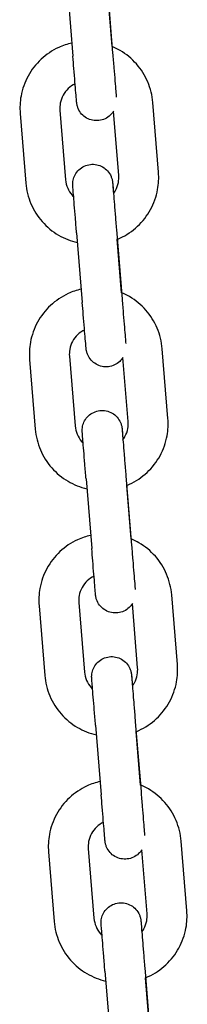
# Model space of a CAD drawing. Units: millimetres. Extents: x 716 to 18516, y 580 to 15380.
# Drawn here: x 9088 to 9113, y 8923 to 9071 of the extents above; entities that cross this region are included whole.
import ezdxf

# ---------------------------------------------------------------- set-up
doc = ezdxf.new("R2010")
doc.units = ezdxf.units.MM
doc.layers.add('Widoczne (ISO)', color=7, linetype='Continuous')

msp = doc.modelspace()

# ---------------------------------------------------------------- linework, layer by layer
at = {"layer": 'Widoczne (ISO)'}
for p, q in [((9094.922, 9075.795), (9095.778, 9065.33)), ((9100.902, 9076.284), (9101.758, 9065.819)), ((9101.689, 9066.793), (9101.033, 9074.817)), ((9108.647, 9047.921), (9107.791, 9058.386)), ((9087.858, 9056.755), (9088.714, 9046.291)), ((9093.838, 9057.245), (9094.694, 9046.78)), ((9102.667, 9047.432), (9101.879, 9057.066)), ((9096.343, 9038.823), (9097.199, 9028.359)), ((9102.323, 9039.313), (9103.179, 9028.848)), ((9103.11, 9029.822), (9102.453, 9037.845)), ((9110.067, 9010.95), (9109.211, 9021.415)), ((9089.278, 9019.784), (9090.134, 9009.32)), ((9095.258, 9020.273), (9096.114, 9009.809)), ((9104.087, 9010.461), (9103.299, 9020.095)), ((9097.763, 9001.852), (9098.619, 8991.388)), ((9103.743, 9002.341), (9104.599, 8991.877)), ((9104.53, 8992.851), (9103.874, 9000.874)), ((9111.488, 8973.979), (9110.632, 8984.444)), ((9090.698, 8982.813), (9091.554, 8972.349)), ((9096.678, 8983.302), (9097.534, 8972.838)), ((9105.508, 8973.49), (9104.72, 8983.124)), ((9099.183, 8964.881), (9100.039, 8954.417)), ((9105.163, 8965.37), (9106.019, 8954.906)), ((9105.95, 8955.88), (9105.294, 8963.903)), ((9112.908, 8937.008), (9112.052, 8947.472)), ((9092.119, 8945.842), (9092.975, 8935.377)), ((9098.099, 8946.331), (9098.955, 8935.867)), ((9106.928, 8936.519), (9106.14, 8946.153)), ((9100.603, 8927.91), (9101.46, 8917.445)), ((9106.584, 8928.399), (9107.44, 8917.935)), ((9107.37, 8918.909), (9106.714, 8926.932))]:
    msp.add_line(p, q, dxfattribs=at)
for points, knots in [([(9095.615, 9067.323), (9094.939, 9067.17), (9094.279, 9066.946), (9092.679, 9066.211), (9091.782, 9065.609), (9090.222, 9064.154), (9089.56, 9063.301), (9088.537, 9061.428), (9088.177, 9060.41), (9087.83, 9058.503), (9087.787, 9057.624), (9087.858, 9056.755)], [4.8535237, 4.8535237, 4.8535237, 4.8535237, 5.0615967, 5.0615967, 5.3816013, 5.3816013, 5.7016018, 5.7016018, 6.0215979, 6.0215979, 6.2831853, 6.2831853, 6.2831853, 6.2831853]), ([(9101.88, 9057.068), (9101.746, 9056.854), (9101.584, 9056.657), (9101.171, 9056.266), (9100.901, 9056.082), (9100.324, 9055.811), (9100.009, 9055.721), (9099.377, 9055.646), (9099.05, 9055.66), (9098.426, 9055.788), (9098.12, 9055.903), (9097.568, 9056.221), (9097.314, 9056.427), (9096.889, 9056.902), (9096.713, 9057.177), (9096.524, 9057.614), (9096.473, 9057.764), (9096.415, 9057.989), (9096.399, 9058.062), (9096.38, 9058.17), (9096.374, 9058.206), (9096.366, 9058.259), (9096.364, 9058.278), (9096.36, 9058.308), (9096.359, 9058.319), (9096.356, 9058.347), (9096.355, 9058.358), (9096.353, 9058.377), (9096.352, 9058.385), (9096.349, 9058.411), (9096.348, 9058.426), (9096.342, 9058.499), (9096.335, 9058.578), (9096.305, 9058.934), (9096.271, 9059.337), (9096.19, 9060.317), (9096.144, 9060.873), (9096.043, 9062.105), (9095.986, 9062.796), (9095.879, 9064.1), (9095.829, 9064.717), (9095.778, 9065.33)], [1.2740771, 1.2740771, 1.2740771, 1.2740771, 1.3492946, 1.3492946, 1.4448775, 1.4448775, 1.5404689, 1.5404689, 1.6360603, 1.6360603, 1.7316516, 1.7316516, 1.8272429, 1.8272429, 1.9228325, 1.9228325, 1.9701059, 1.9701059, 1.9924736, 1.9924736, 2.0035787, 2.0035787, 2.0104174, 2.0104174, 2.0160809, 2.0160809, 2.0274392, 2.0274392, 2.0406122, 2.0406122, 2.0800817, 2.0800817, 2.1987605, 2.1987605, 2.4579007, 2.4579007, 2.6818705, 2.6818705, 2.9053014, 2.9053014, 3.0896811, 3.0896811, 3.0896811, 3.0896811]), ([(9107.791, 9058.386), (9107.704, 9059.449), (9107.446, 9060.498), (9106.612, 9062.461), (9106.037, 9063.376), (9104.627, 9064.977), (9103.794, 9065.664), (9102.489, 9066.427), (9102.089, 9066.626), (9101.678, 9066.798)], [3.1415927, 3.1415927, 3.1415927, 3.1415927, 3.4615857, 3.4615857, 3.7815808, 3.7815808, 4.1015799, 4.1015799, 4.2351365, 4.2351365, 4.2351365, 4.2351365]), ([(9101.758, 9065.819), (9101.82, 9065.065), (9101.883, 9064.303), (9101.998, 9062.893), (9102.053, 9062.225), (9102.15, 9061.051), (9102.193, 9060.53), (9102.261, 9059.707), (9102.288, 9059.39), (9102.305, 9059.191)], [0, 0, 0, 0, 0.22685681, 0.22685681, 0.44960757, 0.44960757, 0.67244272, 0.67244272, 0.89142957, 0.89142957, 0.89142957, 0.89142957]), ([(9096.118, 9061.188), (9095.744, 9061.012), (9095.398, 9060.777), (9094.784, 9060.204), (9094.519, 9059.863), (9094.11, 9059.114), (9093.966, 9058.706), (9093.827, 9057.944), (9093.809, 9057.592), (9093.838, 9057.245)], [5.0714364, 5.0714364, 5.0714364, 5.0714364, 5.3815578, 5.3815578, 5.7015559, 5.7015559, 6.0215713, 6.0215713, 6.2831853, 6.2831853, 6.2831853, 6.2831853]), ([(9096.343, 9038.823), (9096.281, 9039.578), (9096.218, 9040.344), (9096.103, 9041.765), (9096.048, 9042.44), (9095.951, 9043.633), (9095.908, 9044.165), (9095.838, 9045.022), (9095.812, 9045.356), (9095.786, 9045.682), (9095.779, 9045.762), (9095.773, 9045.85), (9095.771, 9045.867), (9095.768, 9045.914), (9095.768, 9045.924), (9095.766, 9045.949), (9095.766, 9045.957), (9095.765, 9045.978), (9095.764, 9045.991), (9095.763, 9046.02), (9095.763, 9046.037), (9095.762, 9046.089), (9095.762, 9046.126), (9095.763, 9046.212), (9095.766, 9046.262), (9095.778, 9046.453), (9095.798, 9046.595), (9095.886, 9047.009), (9095.985, 9047.279), (9096.269, 9047.809), (9096.468, 9048.069), (9096.931, 9048.507), (9097.201, 9048.691), (9097.778, 9048.961), (9098.092, 9049.051), (9098.725, 9049.126), (9099.051, 9049.113), (9099.675, 9048.985), (9099.981, 9048.869), (9100.534, 9048.552), (9100.787, 9048.346), (9101.212, 9047.871), (9101.388, 9047.595), (9101.577, 9047.158), (9101.629, 9047.008), (9101.686, 9046.784), (9101.702, 9046.711), (9101.721, 9046.603), (9101.727, 9046.567), (9101.735, 9046.514), (9101.737, 9046.494), (9101.741, 9046.465), (9101.742, 9046.454), (9101.746, 9046.426), (9101.747, 9046.415), (9101.749, 9046.395), (9101.749, 9046.388), (9101.752, 9046.361), (9101.753, 9046.347), (9101.76, 9046.274), (9101.766, 9046.195), (9101.796, 9045.839), (9101.83, 9045.436), (9101.879, 9044.848), (9101.884, 9044.784), (9101.889, 9044.718)], [0, 0, 0, 0, 0.2271514, 0.2271514, 0.450206, 0.450206, 0.6734658, 0.6734658, 0.8969448, 0.8969448, 1.0084707, 1.0084707, 1.0697936, 1.0697936, 1.0837545, 1.0837545, 1.0888279, 1.0888279, 1.0944924, 1.0944924, 1.1001468, 1.1001468, 1.1114671, 1.1114671, 1.126394, 1.126394, 1.169041, 1.169041, 1.2536127, 1.2536127, 1.3492946, 1.3492946, 1.4448775, 1.4448775, 1.5404689, 1.5404689, 1.6360603, 1.6360603, 1.7316516, 1.7316516, 1.8272429, 1.8272429, 1.9228325, 1.9228325, 1.9701059, 1.9701059, 1.9924736, 1.9924736, 2.0035787, 2.0035787, 2.0104174, 2.0104174, 2.0160809, 2.0160809, 2.0274392, 2.0274392, 2.0406122, 2.0406122, 2.0800817, 2.0800817, 2.1987605, 2.1987605, 2.4579007, 2.4579007, 2.4885686, 2.4885686, 2.4885686, 2.4885686]), ([(9102.443, 9037.841), (9102.582, 9037.898), (9102.72, 9037.957), (9103.826, 9038.466), (9104.723, 9039.067), (9106.283, 9040.523), (9106.945, 9041.376), (9107.968, 9043.248), (9108.328, 9044.267), (9108.675, 9046.174), (9108.718, 9047.052), (9108.647, 9047.921)], [1.8749388, 1.8749388, 1.8749388, 1.8749388, 1.920004, 1.920004, 2.2400086, 2.2400086, 2.5600091, 2.5600091, 2.8800053, 2.8800053, 3.1415927, 3.1415927, 3.1415927, 3.1415927]), ([(9088.714, 9046.291), (9088.801, 9045.228), (9089.059, 9044.179), (9089.893, 9042.215), (9090.468, 9041.301), (9091.878, 9039.7), (9092.711, 9039.013), (9094.511, 9037.96), (9095.47, 9037.581), (9096.463, 9037.355)], [0, 0, 0, 0, 0.319993, 0.319993, 0.6399882, 0.6399882, 0.9599873, 0.9599873, 1.265546, 1.265546, 1.265546, 1.265546]), ([(9094.694, 9046.78), (9094.729, 9046.355), (9094.832, 9045.935), (9095.166, 9045.15), (9095.396, 9044.784), (9095.749, 9044.382), (9095.824, 9044.304), (9095.903, 9044.228)], [6.28318531, 6.28318531, 6.28318531, 6.28318531, 6.60321342, 6.60321342, 6.9232332, 6.9232332, 7.00465565, 7.00465565, 7.00465565, 7.00465565]), ([(9101.756, 9046.305), (9101.756, 9046.305), (9101.756, 9046.303), (9101.757, 9046.284), (9101.76, 9046.246), (9101.773, 9046.076), (9101.789, 9045.877), (9101.836, 9045.288), (9101.871, 9044.855), (9101.955, 9043.827), (9102.004, 9043.216), (9102.111, 9041.901), (9102.17, 9041.179), (9102.261, 9040.073), (9102.292, 9039.692), (9102.323, 9039.313)], [2.0315851, 2.0315851, 2.0315851, 2.0315851, 2.0496719, 2.0496719, 2.1282179, 2.1282179, 2.3072003, 2.3072003, 2.5259801, 2.5259801, 2.7483081, 2.7483081, 2.9710772, 2.9710772, 3.0852275, 3.0852275, 3.0852275, 3.0852275]), ([(9101.883, 9044.71), (9101.997, 9044.862), (9102.1, 9045.022), (9102.395, 9045.563), (9102.54, 9045.97), (9102.678, 9046.733), (9102.696, 9047.085), (9102.667, 9047.432)], [8.70074937, 8.70074937, 8.70074937, 8.70074937, 8.84314851, 8.84314851, 9.1631639, 9.1631639, 9.42477796, 9.42477796, 9.42477796, 9.42477796]), ([(9097.036, 9030.352), (9096.359, 9030.199), (9095.699, 9029.975), (9094.099, 9029.24), (9093.202, 9028.638), (9091.643, 9027.183), (9090.98, 9026.329), (9089.957, 9024.457), (9089.597, 9023.439), (9089.25, 9021.532), (9089.207, 9020.653), (9089.278, 9019.784)], [4.8535237, 4.8535237, 4.8535237, 4.8535237, 5.0615967, 5.0615967, 5.3816013, 5.3816013, 5.7016018, 5.7016018, 6.0215979, 6.0215979, 6.2831853, 6.2831853, 6.2831853, 6.2831853]), ([(9103.3, 9020.097), (9103.166, 9019.883), (9103.004, 9019.686), (9102.591, 9019.294), (9102.321, 9019.11), (9101.744, 9018.84), (9101.43, 9018.75), (9100.797, 9018.675), (9100.47, 9018.689), (9099.846, 9018.816), (9099.54, 9018.932), (9098.988, 9019.25), (9098.734, 9019.456), (9098.31, 9019.931), (9098.134, 9020.206), (9097.944, 9020.643), (9097.893, 9020.793), (9097.835, 9021.018), (9097.819, 9021.091), (9097.8, 9021.199), (9097.794, 9021.235), (9097.787, 9021.288), (9097.784, 9021.307), (9097.78, 9021.337), (9097.779, 9021.348), (9097.776, 9021.376), (9097.775, 9021.387), (9097.773, 9021.406), (9097.772, 9021.414), (9097.77, 9021.44), (9097.768, 9021.455), (9097.762, 9021.528), (9097.755, 9021.606), (9097.725, 9021.963), (9097.692, 9022.366), (9097.61, 9023.345), (9097.565, 9023.902), (9097.463, 9025.134), (9097.406, 9025.825), (9097.299, 9027.129), (9097.249, 9027.746), (9097.199, 9028.359)], [1.2740771, 1.2740771, 1.2740771, 1.2740771, 1.3492946, 1.3492946, 1.4448775, 1.4448775, 1.5404689, 1.5404689, 1.6360603, 1.6360603, 1.7316516, 1.7316516, 1.8272429, 1.8272429, 1.9228325, 1.9228325, 1.9701059, 1.9701059, 1.9924736, 1.9924736, 2.0035787, 2.0035787, 2.0104174, 2.0104174, 2.0160809, 2.0160809, 2.0274392, 2.0274392, 2.0406122, 2.0406122, 2.0800817, 2.0800817, 2.1987605, 2.1987605, 2.4579007, 2.4579007, 2.6818705, 2.6818705, 2.9053014, 2.9053014, 3.0896811, 3.0896811, 3.0896811, 3.0896811]), ([(9109.211, 9021.415), (9109.125, 9022.478), (9108.866, 9023.527), (9108.032, 9025.49), (9107.457, 9026.405), (9106.048, 9028.006), (9105.214, 9028.693), (9103.909, 9029.456), (9103.509, 9029.655), (9103.099, 9029.827)], [3.1415927, 3.1415927, 3.1415927, 3.1415927, 3.4615857, 3.4615857, 3.7815808, 3.7815808, 4.1015799, 4.1015799, 4.2351365, 4.2351365, 4.2351365, 4.2351365]), ([(9103.179, 9028.848), (9103.24, 9028.094), (9103.303, 9027.332), (9103.419, 9025.922), (9103.473, 9025.254), (9103.57, 9024.08), (9103.613, 9023.559), (9103.681, 9022.736), (9103.708, 9022.419), (9103.725, 9022.219)], [0, 0, 0, 0, 0.22685681, 0.22685681, 0.44960757, 0.44960757, 0.67244272, 0.67244272, 0.89142957, 0.89142957, 0.89142957, 0.89142957]), ([(9097.539, 9024.217), (9097.165, 9024.041), (9096.818, 9023.806), (9096.204, 9023.233), (9095.939, 9022.891), (9095.53, 9022.143), (9095.386, 9021.735), (9095.247, 9020.972), (9095.23, 9020.621), (9095.258, 9020.273)], [5.0714364, 5.0714364, 5.0714364, 5.0714364, 5.3815578, 5.3815578, 5.7015559, 5.7015559, 6.0215713, 6.0215713, 6.2831853, 6.2831853, 6.2831853, 6.2831853]), ([(9097.763, 9001.852), (9097.701, 9002.607), (9097.639, 9003.372), (9097.523, 9004.794), (9097.468, 9005.469), (9097.371, 9006.662), (9097.328, 9007.194), (9097.259, 9008.05), (9097.232, 9008.385), (9097.206, 9008.711), (9097.2, 9008.791), (9097.193, 9008.879), (9097.192, 9008.895), (9097.189, 9008.943), (9097.188, 9008.953), (9097.187, 9008.978), (9097.186, 9008.986), (9097.185, 9009.007), (9097.185, 9009.02), (9097.184, 9009.049), (9097.183, 9009.066), (9097.182, 9009.118), (9097.182, 9009.155), (9097.184, 9009.241), (9097.186, 9009.291), (9097.199, 9009.482), (9097.218, 9009.623), (9097.307, 9010.038), (9097.405, 9010.308), (9097.689, 9010.838), (9097.888, 9011.098), (9098.351, 9011.536), (9098.621, 9011.72), (9099.198, 9011.99), (9099.512, 9012.08), (9100.145, 9012.155), (9100.471, 9012.142), (9101.096, 9012.014), (9101.401, 9011.898), (9101.954, 9011.581), (9102.208, 9011.375), (9102.632, 9010.899), (9102.808, 9010.624), (9102.998, 9010.187), (9103.049, 9010.037), (9103.107, 9009.813), (9103.122, 9009.74), (9103.142, 9009.632), (9103.148, 9009.596), (9103.155, 9009.542), (9103.158, 9009.523), (9103.161, 9009.494), (9103.163, 9009.482), (9103.166, 9009.455), (9103.167, 9009.443), (9103.169, 9009.424), (9103.17, 9009.417), (9103.172, 9009.39), (9103.173, 9009.375), (9103.18, 9009.303), (9103.187, 9009.224), (9103.217, 9008.868), (9103.25, 9008.464), (9103.299, 9007.877), (9103.304, 9007.813), (9103.31, 9007.747)], [0, 0, 0, 0, 0.2271514, 0.2271514, 0.450206, 0.450206, 0.6734658, 0.6734658, 0.8969448, 0.8969448, 1.0084707, 1.0084707, 1.0697936, 1.0697936, 1.0837545, 1.0837545, 1.0888279, 1.0888279, 1.0944924, 1.0944924, 1.1001468, 1.1001468, 1.1114671, 1.1114671, 1.126394, 1.126394, 1.169041, 1.169041, 1.2536127, 1.2536127, 1.3492946, 1.3492946, 1.4448775, 1.4448775, 1.5404689, 1.5404689, 1.6360603, 1.6360603, 1.7316516, 1.7316516, 1.8272429, 1.8272429, 1.9228325, 1.9228325, 1.9701059, 1.9701059, 1.9924736, 1.9924736, 2.0035787, 2.0035787, 2.0104174, 2.0104174, 2.0160809, 2.0160809, 2.0274392, 2.0274392, 2.0406122, 2.0406122, 2.0800817, 2.0800817, 2.1987605, 2.1987605, 2.4579007, 2.4579007, 2.4885686, 2.4885686, 2.4885686, 2.4885686]), ([(9103.863, 9000.87), (9104.003, 9000.927), (9104.14, 9000.986), (9105.246, 9001.494), (9106.143, 9002.096), (9107.703, 9003.552), (9108.365, 9004.405), (9109.388, 9006.277), (9109.748, 9007.296), (9110.095, 9009.203), (9110.139, 9010.081), (9110.067, 9010.95)], [1.8749388, 1.8749388, 1.8749388, 1.8749388, 1.920004, 1.920004, 2.2400086, 2.2400086, 2.5600091, 2.5600091, 2.8800053, 2.8800053, 3.1415927, 3.1415927, 3.1415927, 3.1415927]), ([(9090.134, 9009.32), (9090.221, 9008.257), (9090.48, 9007.208), (9091.313, 9005.244), (9091.889, 9004.33), (9093.298, 9002.728), (9094.132, 9002.041), (9095.932, 9000.989), (9096.89, 9000.61), (9097.883, 9000.384)], [0, 0, 0, 0, 0.319993, 0.319993, 0.6399882, 0.6399882, 0.9599873, 0.9599873, 1.265546, 1.265546, 1.265546, 1.265546]), ([(9096.114, 9009.809), (9096.149, 9009.384), (9096.252, 9008.964), (9096.586, 9008.179), (9096.816, 9007.813), (9097.17, 9007.411), (9097.245, 9007.333), (9097.323, 9007.257)], [6.28318531, 6.28318531, 6.28318531, 6.28318531, 6.60321342, 6.60321342, 6.9232332, 6.9232332, 7.00465565, 7.00465565, 7.00465565, 7.00465565]), ([(9103.176, 9009.334), (9103.176, 9009.334), (9103.176, 9009.332), (9103.177, 9009.313), (9103.18, 9009.275), (9103.194, 9009.105), (9103.209, 9008.906), (9103.257, 9008.317), (9103.292, 9007.884), (9103.375, 9006.856), (9103.425, 9006.245), (9103.532, 9004.929), (9103.591, 9004.208), (9103.681, 9003.101), (9103.712, 9002.721), (9103.743, 9002.341)], [2.0315851, 2.0315851, 2.0315851, 2.0315851, 2.0496719, 2.0496719, 2.1282179, 2.1282179, 2.3072003, 2.3072003, 2.5259801, 2.5259801, 2.7483081, 2.7483081, 2.9710772, 2.9710772, 3.0852275, 3.0852275, 3.0852275, 3.0852275]), ([(9103.303, 9007.739), (9103.417, 9007.891), (9103.52, 9008.051), (9103.816, 9008.592), (9103.96, 9008.999), (9104.099, 9009.762), (9104.116, 9010.113), (9104.087, 9010.461)], [8.70074937, 8.70074937, 8.70074937, 8.70074937, 8.84314851, 8.84314851, 9.1631639, 9.1631639, 9.42477796, 9.42477796, 9.42477796, 9.42477796]), ([(9098.456, 8993.381), (9097.779, 8993.228), (9097.119, 8993.004), (9095.52, 8992.269), (9094.623, 8991.667), (9093.063, 8990.212), (9092.4, 8989.358), (9091.378, 8987.486), (9091.017, 8986.468), (9090.67, 8984.561), (9090.627, 8983.682), (9090.698, 8982.813)], [4.8535237, 4.8535237, 4.8535237, 4.8535237, 5.0615967, 5.0615967, 5.3816013, 5.3816013, 5.7016018, 5.7016018, 6.0215979, 6.0215979, 6.2831853, 6.2831853, 6.2831853, 6.2831853]), ([(9104.72, 8983.125), (9104.586, 8982.912), (9104.425, 8982.715), (9104.011, 8982.323), (9103.741, 8982.139), (9103.164, 8981.869), (9102.85, 8981.779), (9102.217, 8981.704), (9101.891, 8981.718), (9101.266, 8981.845), (9100.961, 8981.961), (9100.408, 8982.279), (9100.154, 8982.485), (9099.73, 8982.96), (9099.554, 8983.235), (9099.364, 8983.672), (9099.313, 8983.822), (9099.255, 8984.046), (9099.24, 8984.12), (9099.22, 8984.227), (9099.214, 8984.263), (9099.207, 8984.317), (9099.204, 8984.336), (9099.201, 8984.366), (9099.199, 8984.377), (9099.196, 8984.405), (9099.195, 8984.416), (9099.193, 8984.435), (9099.192, 8984.442), (9099.19, 8984.469), (9099.189, 8984.484), (9099.182, 8984.557), (9099.175, 8984.635), (9099.145, 8984.992), (9099.112, 8985.395), (9099.031, 8986.374), (9098.985, 8986.931), (9098.883, 8988.163), (9098.827, 8988.854), (9098.72, 8990.158), (9098.669, 8990.775), (9098.619, 8991.388)], [1.2740771, 1.2740771, 1.2740771, 1.2740771, 1.3492946, 1.3492946, 1.4448775, 1.4448775, 1.5404689, 1.5404689, 1.6360603, 1.6360603, 1.7316516, 1.7316516, 1.8272429, 1.8272429, 1.9228325, 1.9228325, 1.9701059, 1.9701059, 1.9924736, 1.9924736, 2.0035787, 2.0035787, 2.0104174, 2.0104174, 2.0160809, 2.0160809, 2.0274392, 2.0274392, 2.0406122, 2.0406122, 2.0800817, 2.0800817, 2.1987605, 2.1987605, 2.4579007, 2.4579007, 2.6818705, 2.6818705, 2.9053014, 2.9053014, 3.0896811, 3.0896811, 3.0896811, 3.0896811]), ([(9110.632, 8984.444), (9110.545, 8985.507), (9110.286, 8986.556), (9109.452, 8988.519), (9108.877, 8989.433), (9107.468, 8991.035), (9106.634, 8991.722), (9105.329, 8992.485), (9104.93, 8992.684), (9104.519, 8992.856)], [3.1415927, 3.1415927, 3.1415927, 3.1415927, 3.4615857, 3.4615857, 3.7815808, 3.7815808, 4.1015799, 4.1015799, 4.2351365, 4.2351365, 4.2351365, 4.2351365]), ([(9104.599, 8991.877), (9104.661, 8991.123), (9104.723, 8990.361), (9104.839, 8988.95), (9104.894, 8988.283), (9104.99, 8987.109), (9105.033, 8986.588), (9105.102, 8985.764), (9105.128, 8985.448), (9105.145, 8985.248)], [0, 0, 0, 0, 0.22685681, 0.22685681, 0.44960757, 0.44960757, 0.67244272, 0.67244272, 0.89142957, 0.89142957, 0.89142957, 0.89142957]), ([(9098.959, 8987.246), (9098.585, 8987.07), (9098.238, 8986.835), (9097.624, 8986.262), (9097.359, 8985.92), (9096.95, 8985.172), (9096.806, 8984.764), (9096.667, 8984.001), (9096.65, 8983.65), (9096.678, 8983.302)], [5.0714364, 5.0714364, 5.0714364, 5.0714364, 5.3815578, 5.3815578, 5.7015559, 5.7015559, 6.0215713, 6.0215713, 6.2831853, 6.2831853, 6.2831853, 6.2831853]), ([(9099.183, 8964.881), (9099.122, 8965.636), (9099.059, 8966.401), (9098.943, 8967.823), (9098.888, 8968.498), (9098.791, 8969.691), (9098.748, 8970.223), (9098.679, 8971.079), (9098.652, 8971.414), (9098.626, 8971.74), (9098.62, 8971.82), (9098.613, 8971.907), (9098.612, 8971.924), (9098.609, 8971.971), (9098.608, 8971.982), (9098.607, 8972.007), (9098.606, 8972.015), (9098.605, 8972.035), (9098.605, 8972.049), (9098.604, 8972.078), (9098.603, 8972.095), (9098.602, 8972.147), (9098.602, 8972.184), (9098.604, 8972.27), (9098.606, 8972.32), (9098.619, 8972.511), (9098.639, 8972.652), (9098.727, 8973.067), (9098.826, 8973.337), (9099.11, 8973.866), (9099.308, 8974.126), (9099.771, 8974.565), (9100.041, 8974.749), (9100.618, 8975.019), (9100.932, 8975.109), (9101.565, 8975.184), (9101.892, 8975.17), (9102.516, 8975.043), (9102.822, 8974.927), (9103.374, 8974.609), (9103.628, 8974.404), (9104.052, 8973.928), (9104.228, 8973.653), (9104.418, 8973.216), (9104.469, 8973.066), (9104.527, 8972.842), (9104.543, 8972.769), (9104.562, 8972.661), (9104.568, 8972.625), (9104.575, 8972.571), (9104.578, 8972.552), (9104.582, 8972.523), (9104.583, 8972.511), (9104.586, 8972.484), (9104.587, 8972.472), (9104.589, 8972.453), (9104.59, 8972.446), (9104.592, 8972.419), (9104.594, 8972.404), (9104.6, 8972.332), (9104.607, 8972.253), (9104.637, 8971.897), (9104.67, 8971.493), (9104.719, 8970.906), (9104.724, 8970.842), (9104.73, 8970.776)], [0, 0, 0, 0, 0.2271514, 0.2271514, 0.450206, 0.450206, 0.6734658, 0.6734658, 0.8969448, 0.8969448, 1.0084707, 1.0084707, 1.0697936, 1.0697936, 1.0837545, 1.0837545, 1.0888279, 1.0888279, 1.0944924, 1.0944924, 1.1001468, 1.1001468, 1.1114671, 1.1114671, 1.126394, 1.126394, 1.169041, 1.169041, 1.2536127, 1.2536127, 1.3492946, 1.3492946, 1.4448775, 1.4448775, 1.5404689, 1.5404689, 1.6360603, 1.6360603, 1.7316516, 1.7316516, 1.8272429, 1.8272429, 1.9228325, 1.9228325, 1.9701059, 1.9701059, 1.9924736, 1.9924736, 2.0035787, 2.0035787, 2.0104174, 2.0104174, 2.0160809, 2.0160809, 2.0274392, 2.0274392, 2.0406122, 2.0406122, 2.0800817, 2.0800817, 2.1987605, 2.1987605, 2.4579007, 2.4579007, 2.4885686, 2.4885686, 2.4885686, 2.4885686]), ([(9105.284, 8963.899), (9105.423, 8963.955), (9105.561, 8964.015), (9106.666, 8964.523), (9107.564, 8965.125), (9109.123, 8966.58), (9109.786, 8967.434), (9110.808, 8969.306), (9111.169, 8970.324), (9111.516, 8972.232), (9111.559, 8973.11), (9111.488, 8973.979)], [1.8749388, 1.8749388, 1.8749388, 1.8749388, 1.920004, 1.920004, 2.2400086, 2.2400086, 2.5600091, 2.5600091, 2.8800053, 2.8800053, 3.1415927, 3.1415927, 3.1415927, 3.1415927]), ([(9091.554, 8972.349), (9091.641, 8971.285), (9091.9, 8970.237), (9092.734, 8968.273), (9093.309, 8967.359), (9094.718, 8965.757), (9095.552, 8965.07), (9097.352, 8964.018), (9098.31, 8963.639), (9099.303, 8963.413)], [0, 0, 0, 0, 0.319993, 0.319993, 0.6399882, 0.6399882, 0.9599873, 0.9599873, 1.265546, 1.265546, 1.265546, 1.265546]), ([(9097.534, 8972.838), (9097.569, 8972.412), (9097.673, 8971.993), (9098.006, 8971.208), (9098.236, 8970.842), (9098.59, 8970.44), (9098.665, 8970.361), (9098.743, 8970.286)], [6.28318531, 6.28318531, 6.28318531, 6.28318531, 6.60321342, 6.60321342, 6.9232332, 6.9232332, 7.00465565, 7.00465565, 7.00465565, 7.00465565]), ([(9104.596, 8972.363), (9104.596, 8972.363), (9104.596, 8972.36), (9104.598, 8972.342), (9104.601, 8972.304), (9104.614, 8972.134), (9104.63, 8971.935), (9104.677, 8971.346), (9104.712, 8970.913), (9104.795, 8969.884), (9104.845, 8969.274), (9104.952, 8967.958), (9105.011, 8967.236), (9105.101, 8966.13), (9105.132, 8965.75), (9105.163, 8965.37)], [2.0315851, 2.0315851, 2.0315851, 2.0315851, 2.0496719, 2.0496719, 2.1282179, 2.1282179, 2.3072003, 2.3072003, 2.5259801, 2.5259801, 2.7483081, 2.7483081, 2.9710772, 2.9710772, 3.0852275, 3.0852275, 3.0852275, 3.0852275]), ([(9104.724, 8970.768), (9104.837, 8970.92), (9104.94, 8971.08), (9105.236, 8971.621), (9105.38, 8972.028), (9105.519, 8972.791), (9105.536, 8973.142), (9105.508, 8973.49)], [8.70074937, 8.70074937, 8.70074937, 8.70074937, 8.84314851, 8.84314851, 9.1631639, 9.1631639, 9.42477796, 9.42477796, 9.42477796, 9.42477796]), ([(9099.876, 8956.41), (9099.2, 8956.257), (9098.539, 8956.033), (9096.94, 8955.298), (9096.043, 8954.696), (9094.483, 8953.241), (9093.821, 8952.387), (9092.798, 8950.515), (9092.438, 8949.497), (9092.091, 8947.589), (9092.047, 8946.711), (9092.119, 8945.842)], [4.8535237, 4.8535237, 4.8535237, 4.8535237, 5.0615967, 5.0615967, 5.3816013, 5.3816013, 5.7016018, 5.7016018, 6.0215979, 6.0215979, 6.2831853, 6.2831853, 6.2831853, 6.2831853]), ([(9106.141, 8946.154), (9106.007, 8945.941), (9105.845, 8945.744), (9105.431, 8945.352), (9105.161, 8945.168), (9104.584, 8944.898), (9104.27, 8944.808), (9103.637, 8944.733), (9103.311, 8944.746), (9102.687, 8944.874), (9102.381, 8944.99), (9101.828, 8945.307), (9101.575, 8945.513), (9101.15, 8945.989), (9100.974, 8946.264), (9100.785, 8946.701), (9100.733, 8946.851), (9100.676, 8947.075), (9100.66, 8947.148), (9100.64, 8947.256), (9100.635, 8947.292), (9100.627, 8947.346), (9100.625, 8947.365), (9100.621, 8947.394), (9100.62, 8947.406), (9100.616, 8947.433), (9100.615, 8947.445), (9100.613, 8947.464), (9100.613, 8947.471), (9100.61, 8947.498), (9100.609, 8947.513), (9100.602, 8947.585), (9100.596, 8947.664), (9100.566, 8948.02), (9100.532, 8948.424), (9100.451, 8949.403), (9100.405, 8949.959), (9100.304, 8951.192), (9100.247, 8951.882), (9100.14, 8953.187), (9100.089, 8953.804), (9100.039, 8954.417)], [1.2740771, 1.2740771, 1.2740771, 1.2740771, 1.3492946, 1.3492946, 1.4448775, 1.4448775, 1.5404689, 1.5404689, 1.6360603, 1.6360603, 1.7316516, 1.7316516, 1.8272429, 1.8272429, 1.9228325, 1.9228325, 1.9701059, 1.9701059, 1.9924736, 1.9924736, 2.0035787, 2.0035787, 2.0104174, 2.0104174, 2.0160809, 2.0160809, 2.0274392, 2.0274392, 2.0406122, 2.0406122, 2.0800817, 2.0800817, 2.1987605, 2.1987605, 2.4579007, 2.4579007, 2.6818705, 2.6818705, 2.9053014, 2.9053014, 3.0896811, 3.0896811, 3.0896811, 3.0896811]), ([(9112.052, 8947.472), (9111.965, 8948.536), (9111.707, 8949.584), (9110.873, 8951.548), (9110.297, 8952.462), (9108.888, 8954.064), (9108.054, 8954.751), (9106.749, 8955.514), (9106.35, 8955.713), (9105.939, 8955.885)], [3.1415927, 3.1415927, 3.1415927, 3.1415927, 3.4615857, 3.4615857, 3.7815808, 3.7815808, 4.1015799, 4.1015799, 4.2351365, 4.2351365, 4.2351365, 4.2351365]), ([(9106.019, 8954.906), (9106.081, 8954.152), (9106.143, 8953.39), (9106.259, 8951.979), (9106.314, 8951.311), (9106.411, 8950.137), (9106.454, 8949.617), (9106.522, 8948.793), (9106.548, 8948.477), (9106.565, 8948.277)], [0, 0, 0, 0, 0.22685681, 0.22685681, 0.44960757, 0.44960757, 0.67244272, 0.67244272, 0.89142957, 0.89142957, 0.89142957, 0.89142957]), ([(9100.379, 8950.275), (9100.005, 8950.098), (9099.659, 8949.864), (9099.044, 8949.291), (9098.78, 8948.949), (9098.37, 8948.2), (9098.226, 8947.793), (9098.087, 8947.03), (9098.07, 8946.679), (9098.099, 8946.331)], [5.0714364, 5.0714364, 5.0714364, 5.0714364, 5.3815578, 5.3815578, 5.7015559, 5.7015559, 6.0215713, 6.0215713, 6.2831853, 6.2831853, 6.2831853, 6.2831853]), ([(9100.603, 8927.91), (9100.542, 8928.665), (9100.479, 8929.43), (9100.363, 8930.852), (9100.308, 8931.527), (9100.211, 8932.72), (9100.168, 8933.252), (9100.099, 8934.108), (9100.072, 8934.442), (9100.047, 8934.769), (9100.04, 8934.849), (9100.034, 8934.936), (9100.032, 8934.953), (9100.029, 8935), (9100.028, 8935.011), (9100.027, 8935.036), (9100.027, 8935.044), (9100.026, 8935.064), (9100.025, 8935.077), (9100.024, 8935.107), (9100.024, 8935.124), (9100.023, 8935.176), (9100.023, 8935.213), (9100.024, 8935.299), (9100.026, 8935.349), (9100.039, 8935.539), (9100.059, 8935.681), (9100.147, 8936.096), (9100.246, 8936.366), (9100.53, 8936.895), (9100.728, 8937.155), (9101.191, 8937.594), (9101.461, 8937.778), (9102.038, 8938.048), (9102.353, 8938.138), (9102.985, 8938.213), (9103.312, 8938.199), (9103.936, 8938.072), (9104.242, 8937.956), (9104.794, 8937.638), (9105.048, 8937.432), (9105.473, 8936.957), (9105.649, 8936.682), (9105.838, 8936.245), (9105.889, 8936.095), (9105.947, 8935.87), (9105.963, 8935.797), (9105.982, 8935.69), (9105.988, 8935.653), (9105.996, 8935.6), (9105.998, 8935.581), (9106.002, 8935.551), (9106.003, 8935.54), (9106.006, 8935.512), (9106.007, 8935.501), (9106.009, 8935.482), (9106.01, 8935.474), (9106.013, 8935.448), (9106.014, 8935.433), (9106.02, 8935.36), (9106.027, 8935.282), (9106.057, 8934.925), (9106.091, 8934.522), (9106.139, 8933.935), (9106.145, 8933.87), (9106.15, 8933.805)], [0, 0, 0, 0, 0.2271514, 0.2271514, 0.450206, 0.450206, 0.6734658, 0.6734658, 0.8969448, 0.8969448, 1.0084707, 1.0084707, 1.0697936, 1.0697936, 1.0837545, 1.0837545, 1.0888279, 1.0888279, 1.0944924, 1.0944924, 1.1001468, 1.1001468, 1.1114671, 1.1114671, 1.126394, 1.126394, 1.169041, 1.169041, 1.2536127, 1.2536127, 1.3492946, 1.3492946, 1.4448775, 1.4448775, 1.5404689, 1.5404689, 1.6360603, 1.6360603, 1.7316516, 1.7316516, 1.8272429, 1.8272429, 1.9228325, 1.9228325, 1.9701059, 1.9701059, 1.9924736, 1.9924736, 2.0035787, 2.0035787, 2.0104174, 2.0104174, 2.0160809, 2.0160809, 2.0274392, 2.0274392, 2.0406122, 2.0406122, 2.0800817, 2.0800817, 2.1987605, 2.1987605, 2.4579007, 2.4579007, 2.4885686, 2.4885686, 2.4885686, 2.4885686]), ([(9106.704, 8926.928), (9106.843, 8926.984), (9106.981, 8927.044), (9108.087, 8927.552), (9108.984, 8928.154), (9110.544, 8929.609), (9111.206, 8930.463), (9112.229, 8932.335), (9112.589, 8933.353), (9112.936, 8935.261), (9112.979, 8936.139), (9112.908, 8937.008)], [1.8749388, 1.8749388, 1.8749388, 1.8749388, 1.920004, 1.920004, 2.2400086, 2.2400086, 2.5600091, 2.5600091, 2.8800053, 2.8800053, 3.1415927, 3.1415927, 3.1415927, 3.1415927]), ([(9092.975, 8935.377), (9093.062, 8934.314), (9093.32, 8933.265), (9094.154, 8931.302), (9094.729, 8930.388), (9096.139, 8928.786), (9096.972, 8928.099), (9098.772, 8927.047), (9099.73, 8926.668), (9100.724, 8926.442)], [0, 0, 0, 0, 0.319993, 0.319993, 0.6399882, 0.6399882, 0.9599873, 0.9599873, 1.265546, 1.265546, 1.265546, 1.265546]), ([(9098.955, 8935.867), (9098.989, 8935.441), (9099.093, 8935.022), (9099.426, 8934.236), (9099.657, 8933.871), (9100.01, 8933.469), (9100.085, 8933.39), (9100.163, 8933.315)], [6.28318531, 6.28318531, 6.28318531, 6.28318531, 6.60321342, 6.60321342, 6.9232332, 6.9232332, 7.00465565, 7.00465565, 7.00465565, 7.00465565]), ([(9106.016, 8935.391), (9106.016, 8935.391), (9106.017, 8935.389), (9106.018, 8935.37), (9106.021, 8935.333), (9106.034, 8935.163), (9106.05, 8934.964), (9106.097, 8934.374), (9106.132, 8933.941), (9106.215, 8932.913), (9106.265, 8932.303), (9106.372, 8930.987), (9106.431, 8930.265), (9106.521, 8929.159), (9106.553, 8928.778), (9106.584, 8928.399)], [2.0315851, 2.0315851, 2.0315851, 2.0315851, 2.0496719, 2.0496719, 2.1282179, 2.1282179, 2.3072003, 2.3072003, 2.5259801, 2.5259801, 2.7483081, 2.7483081, 2.9710772, 2.9710772, 3.0852275, 3.0852275, 3.0852275, 3.0852275]), ([(9106.144, 8933.796), (9106.258, 8933.948), (9106.361, 8934.108), (9106.656, 8934.65), (9106.8, 8935.057), (9106.939, 8935.82), (9106.956, 8936.171), (9106.928, 8936.519)], [8.70074937, 8.70074937, 8.70074937, 8.70074937, 8.84314851, 8.84314851, 9.1631639, 9.1631639, 9.42477796, 9.42477796, 9.42477796, 9.42477796])]:
    msp.add_open_spline(points, degree=3, knots=knots, dxfattribs=at)

doc.saveas('drawing.dxf')
